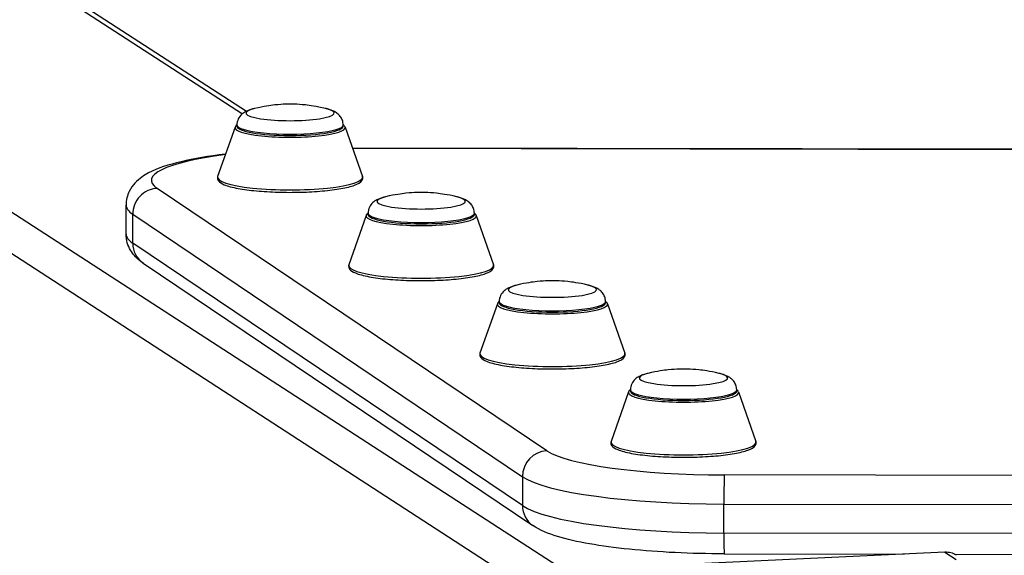
# Model space of a CAD drawing. Units: millimetres. Extents: x -3510 to 3590, y -2601 to 2063.
# Drawn here: x -194 to 40, y 1294 to 1421 of the extents above; entities that cross this region are included whole.
import ezdxf

# ---------------------------------------------------------------- set-up
doc = ezdxf.new("R2010")
doc.units = ezdxf.units.MM
doc.header["$LTSCALE"] = 40
doc.layers.add('SW_Toestellen', color=2, linetype='Continuous')

msp = doc.modelspace()

# ---------------------------------------------------------------- linework, layer by layer
at = {"layer": 'SW_Toestellen'}
for p, q in [((-658.62, 1675.18), (-64.87, 1290.39)), ((-658.62, 1675.18), (-64.87, 1290.39)), ((-567.51, 1675.18), (-141.35, 1398.99)), ((-567.51, 1675.18), (-141.35, 1398.99)), ((-563.97, 1674.12), (-140.37, 1399.6)), ((-563.97, 1674.12), (-140.37, 1399.6)), ((-69.76, 1283.62), (-664.54, 1669.08)), ((-69.76, 1283.62), (-664.54, 1669.08)), ((-143.11, 1395.81), (-147.25, 1384.03)), ((-143.11, 1395.81), (-147.25, 1384.03)), ((-142.67, 1396), (-142.67, 1396.31)), ((-142.67, 1396), (-142.67, 1396.31)), ((-117.37, 1396), (-117.37, 1396.31)), ((-117.37, 1396), (-117.37, 1396.31)), ((-116.92, 1395.81), (-112.78, 1384.03)), ((-116.92, 1395.81), (-112.78, 1384.03)), ((-115.18, 1390.86), (201.89, 1390.34)), ((-115.18, 1390.86), (201.89, 1390.34)), ((-115.15, 1390.76), (201.86, 1390.25)), ((-115.15, 1390.76), (201.86, 1390.25)), ((-68.88, 1318.76), (-161.66, 1381.22)), ((-68.88, 1318.76), (-161.66, 1381.22)), ((-169.05, 1370.33), (-169.05, 1377.22)), ((-169.05, 1370.33), (-169.05, 1377.22)), ((-167.47, 1368.16), (-167.47, 1375.05)), ((-167.47, 1375.05), (-74.69, 1312.59)), ((-167.47, 1368.16), (-167.47, 1375.05)), ((-167.47, 1375.05), (-74.69, 1312.59)), ((-111.89, 1374.79), (-116.03, 1363.01)), ((-111.89, 1374.79), (-116.03, 1363.01)), ((-111.45, 1374.98), (-111.45, 1375.3)), ((-111.45, 1374.98), (-111.45, 1375.3)), ((-86.15, 1374.98), (-86.15, 1375.3)), ((-86.15, 1374.98), (-86.15, 1375.3)), ((-85.7, 1374.79), (-81.56, 1363.01)), ((-85.7, 1374.79), (-81.56, 1363.01)), ((-74.69, 1305.7), (-167.47, 1368.16)), ((-74.69, 1305.7), (-167.47, 1368.16)), ((-165.01, 1363.44), (-72.23, 1300.98)), ((-165.01, 1363.44), (-72.23, 1300.98)), ((-80.67, 1353.77), (-84.81, 1342)), ((-80.67, 1353.77), (-84.81, 1342)), ((-80.22, 1353.96), (-80.22, 1354.28)), ((-80.22, 1353.96), (-80.22, 1354.28)), ((-54.92, 1353.96), (-54.92, 1354.28)), ((-54.92, 1353.96), (-54.92, 1354.28)), ((-54.48, 1353.77), (-50.34, 1342)), ((-54.48, 1353.77), (-50.34, 1342)), ((-49.45, 1332.75), (-53.59, 1320.98)), ((-49.45, 1332.75), (-53.59, 1320.98)), ((-49, 1332.94), (-49, 1333.26)), ((-49, 1332.94), (-49, 1333.26)), ((-23.7, 1332.94), (-23.7, 1333.26)), ((-23.7, 1332.94), (-23.7, 1333.26)), ((-23.26, 1332.75), (-19.12, 1320.98)), ((-23.26, 1332.75), (-19.12, 1320.98)), ((-74.69, 1312.59), (-74.69, 1305.7)), ((-74.69, 1312.59), (-74.69, 1305.7)), ((106.58, 1312.81), (-26.68, 1313.03)), ((106.58, 1312.81), (-26.68, 1313.03)), ((-26.74, 1299.18), (-26.74, 1306.08)), ((-26.74, 1306.08), (106.52, 1305.86)), ((-26.74, 1299.18), (-26.74, 1306.08)), ((-26.74, 1306.08), (106.52, 1305.86)), ((106.52, 1298.97), (-26.74, 1299.18)), ((106.52, 1298.97), (-26.74, 1299.18)), ((25.87, 1294.61), (-64.93, 1290.38)), ((25.87, 1294.61), (-64.93, 1290.38)), ((-26.69, 1294.23), (16.14, 1294.16)), ((-26.69, 1294.23), (16.14, 1294.16)), ((25.87, 1294.61), (28.58, 1292.85)), ((25.87, 1294.61), (28.58, 1292.85)), ((28.14, 1294.14), (51.79, 1294.1)), ((28.14, 1294.14), (51.79, 1294.1))]:
    msp.add_line(p, q, dxfattribs=at)
for centre, major_axis, ratio, start_param, end_param in [((-130.02, 1399.15), (-10.51, 0), 0.173648, 5.649023, 10.05894), ((-130.02, 1399.15), (-10.51, 0), 0.173648, 5.649023, 10.05894), ((-130.02, 1395.67), (-13.12, 0), 0.173648, 6.222111, 9.485852), ((-130.02, 1395.67), (-13.12, 0), 0.173648, 6.222111, 9.485852), ((-130.02, 1396.31), (-12.65, 0), 0.173648, 0, 3.141593), ((-130.02, 1396.31), (-12.65, 0), 0.173648, 0, 3.141593), ((-130.02, 1396), (12.65, 0), 0.173648, 3.141593, 6.283185), ((-130.02, 1396), (12.65, 0), 0.173648, 3.141593, 6.283185), ((-119.05, 1383.13), (-44, 0), 0.173648, 5.354928, 6.535624), ((-119.05, 1383.13), (-44, 0), 0.173648, 5.354928, 6.535624), ((-130.02, 1383.85), (-17.27, 0), 0.173648, 6.222111, 9.485852), ((-130.02, 1383.85), (-17.27, 0), 0.173648, 6.222111, 9.485852), ((-161.66, 1375.31), (-3.35, -4.98), 0.953595, 3.756312, 5.327109), ((-161.66, 1375.31), (-3.35, -4.98), 0.953595, 3.756312, 5.327109), ((-98.8, 1378.13), (-10.51, 0), 0.173648, 5.649023, 10.05894), ((-98.8, 1378.13), (-10.51, 0), 0.173648, 5.649023, 10.05894), ((-119.05, 1377.22), (-50, 0), 0.173648, 0, 0.252439), ((-119.05, 1377.22), (-50, 0), 0.173648, 0, 0.252439), ((-98.8, 1374.65), (-13.12, 0), 0.173648, 6.222111, 9.485852), ((-98.8, 1374.65), (-13.12, 0), 0.173648, 6.222111, 9.485852), ((-98.8, 1375.3), (-12.65, 0), 0.173648, 0, 3.141593), ((-98.8, 1375.3), (-12.65, 0), 0.173648, 0, 3.141593), ((-98.8, 1374.98), (12.65, 0), 0.173648, 3.141593, 6.283185), ((-98.8, 1374.98), (12.65, 0), 0.173648, 3.141593, 6.283185), ((-119.05, 1370.33), (-50, 0), 0.173648, 0, 0.252439), ((-119.05, 1370.33), (-50, 0), 0.173648, 0, 0.252439), ((-161.66, 1368.42), (-3.35, -4.98), 0.953595, 5.327109, 6.283185), ((-161.66, 1368.42), (-3.35, -4.98), 0.953595, 5.327109, 6.283185), ((-98.8, 1362.83), (-17.27, 0), 0.173648, 6.222111, 9.485852), ((-98.8, 1362.83), (-17.27, 0), 0.173648, 6.222111, 9.485852), ((-67.57, 1357.11), (-10.51, 0), 0.173648, 5.649023, 10.05894), ((-67.57, 1357.11), (-10.51, 0), 0.173648, 5.649023, 10.05894), ((-67.57, 1353.63), (-13.12, 0), 0.173648, 6.222111, 9.485852), ((-67.57, 1353.63), (-13.12, 0), 0.173648, 6.222111, 9.485852), ((-67.57, 1354.28), (-12.65, 0), 0.173648, 0, 3.141593), ((-67.57, 1354.28), (-12.65, 0), 0.173648, 0, 3.141593), ((-67.57, 1353.96), (12.65, 0), 0.173648, 3.141593, 6.283185), ((-67.57, 1353.96), (12.65, 0), 0.173648, 3.141593, 6.283185), ((-67.57, 1341.81), (-17.27, 0), 0.173648, 6.222111, 9.485852), ((-67.57, 1341.81), (-17.27, 0), 0.173648, 6.222111, 9.485852), ((-36.35, 1336.09), (-10.51, 0), 0.173648, 5.649023, 10.05894), ((-36.35, 1336.09), (-10.51, 0), 0.173648, 5.649023, 10.05894), ((-36.35, 1332.61), (-13.12, 0), 0.173648, 6.222111, 9.485852), ((-36.35, 1332.61), (-13.12, 0), 0.173648, 6.222111, 9.485852), ((-36.35, 1333.26), (-12.65, 0), 0.173648, 0, 3.141593), ((-36.35, 1333.26), (-12.65, 0), 0.173648, 0, 3.141593), ((-36.35, 1332.94), (12.65, 0), 0.173648, 3.141593, 6.283185), ((-36.35, 1332.94), (12.65, 0), 0.173648, 3.141593, 6.283185), ((-36.35, 1320.79), (-17.27, 0), 0.173648, 6.222111, 9.485852), ((-36.35, 1320.79), (-17.27, 0), 0.173648, 6.222111, 9.485852), ((-68.88, 1312.85), (3.35, 4.98), 0.953595, 0.61472, 2.185516), ((-68.88, 1312.85), (3.35, 4.98), 0.953595, 0.61472, 2.185516), ((-26.27, 1320.67), (-44, 0), 0.173648, 0.252439, 1.561436), ((-26.27, 1320.67), (-44, 0), 0.173648, 0.252439, 1.561436), ((-26.27, 1314.76), (-50, 0), 0.173648, 0.252439, 1.561436), ((-26.27, 1314.76), (-50, 0), 0.173648, 0.252439, 1.561436), ((-26.68, 1307.12), (0.01, 6), 0.009218, 0.17454, 1.745337), ((-26.68, 1307.12), (0.01, 6), 0.009218, 0.17454, 1.745337), ((-26.27, 1307.87), (-50, 0), 0.173648, 0.252439, 1.561436), ((-68.88, 1305.96), (-3.35, -4.98), 0.953595, 5.327109, 6.283185), ((-26.27, 1307.87), (-50, 0), 0.173648, 0.252439, 1.561436), ((-68.88, 1305.96), (-3.35, -4.98), 0.953595, 5.327109, 6.283185), ((-26.68, 1300.23), (-0.01, -6), 0.009218, 4.886929, 6.283185), ((-26.68, 1300.23), (-0.01, -6), 0.009218, 4.886929, 6.283185), ((25.87, 1289.68), (2.72, 4.2), 0.951251, 0, 0.598048), ((25.87, 1289.68), (2.72, 4.2), 0.951251, 0, 0.598048)]:
    msp.add_ellipse(centre, major_axis=major_axis, ratio=ratio, start_param=start_param, end_param=end_param, dxfattribs=at)
for points, knots in [([(-138.48, 1400.23), (-138.78, 1400.16), (-139.07, 1400.08), (-139.62, 1399.91), (-139.9, 1399.81), (-140.45, 1399.57), (-140.72, 1399.43), (-141.33, 1399.02), (-141.67, 1398.76), (-142.24, 1397.98), (-142.47, 1397.55), (-142.64, 1396.8), (-142.67, 1396.56), (-142.67, 1396.31)], [0.4131075, 0.4131075, 0.4131075, 0.4131075, 0.53994, 0.53994, 0.6667725, 0.6667725, 0.793605, 0.793605, 0.9204375, 0.9204375, 1.0085338, 1.0085338, 1.04727, 1.04727, 1.04727, 1.04727]), ([(-138.48, 1400.23), (-138.78, 1400.16), (-139.07, 1400.08), (-139.62, 1399.91), (-139.9, 1399.81), (-140.45, 1399.57), (-140.72, 1399.43), (-141.33, 1399.02), (-141.67, 1398.76), (-142.24, 1397.98), (-142.47, 1397.55), (-142.64, 1396.8), (-142.67, 1396.56), (-142.67, 1396.31)], [0.4131075, 0.4131075, 0.4131075, 0.4131075, 0.53994, 0.53994, 0.6667725, 0.6667725, 0.793605, 0.793605, 0.9204375, 0.9204375, 1.0085338, 1.0085338, 1.04727, 1.04727, 1.04727, 1.04727]), ([(-121.55, 1400.23), (-123.93, 1400.79), (-125.26, 1400.94), (-127.45, 1401.18), (-128.24, 1401.22), (-129.69, 1401.27), (-130.34, 1401.27), (-131.79, 1401.22), (-132.58, 1401.18), (-134.77, 1400.94), (-136.1, 1400.79), (-138.48, 1400.23)], [4.823025, 4.823025, 4.823025, 4.823025, 5.197679, 5.197679, 5.572332, 5.572332, 5.946986, 5.946986, 6.321639, 6.321639, 6.696293, 6.696293, 6.696293, 6.696293]), ([(-121.55, 1400.23), (-123.93, 1400.79), (-125.26, 1400.94), (-127.45, 1401.18), (-128.24, 1401.22), (-129.69, 1401.27), (-130.34, 1401.27), (-131.79, 1401.22), (-132.58, 1401.18), (-134.77, 1400.94), (-136.1, 1400.79), (-138.48, 1400.23)], [4.823025, 4.823025, 4.823025, 4.823025, 5.197679, 5.197679, 5.572332, 5.572332, 5.946986, 5.946986, 6.321639, 6.321639, 6.696293, 6.696293, 6.696293, 6.696293]), ([(-117.37, 1396.31), (-117.37, 1396.71), (-117.44, 1397.1), (-117.69, 1397.8), (-117.87, 1398.1), (-118.3, 1398.66), (-118.54, 1398.88), (-119.08, 1399.3), (-119.37, 1399.46), (-119.92, 1399.72), (-120.19, 1399.83), (-120.75, 1400.02), (-121.03, 1400.1), (-121.4, 1400.19), (-121.48, 1400.21), (-121.55, 1400.23)], [4.1888627, 4.1888627, 4.1888627, 4.1888627, 4.2510249, 4.2510249, 4.3198157, 4.3198157, 4.4095705, 4.4095705, 4.536403, 4.536403, 4.6632355, 4.6632355, 4.790068, 4.790068, 4.8230252, 4.8230252, 4.8230252, 4.8230252]), ([(-117.37, 1396.31), (-117.37, 1396.71), (-117.44, 1397.1), (-117.69, 1397.8), (-117.87, 1398.1), (-118.3, 1398.66), (-118.54, 1398.88), (-119.08, 1399.3), (-119.37, 1399.46), (-119.92, 1399.72), (-120.19, 1399.83), (-120.75, 1400.02), (-121.03, 1400.1), (-121.4, 1400.19), (-121.48, 1400.21), (-121.55, 1400.23)], [4.1888627, 4.1888627, 4.1888627, 4.1888627, 4.2510249, 4.2510249, 4.3198157, 4.3198157, 4.4095705, 4.4095705, 4.536403, 4.536403, 4.6632355, 4.6632355, 4.790068, 4.790068, 4.8230252, 4.8230252, 4.8230252, 4.8230252]), ([(-145.37, 1389.39), (-145.4, 1389.39), (-145.43, 1389.38), (-149.38, 1388.89), (-152.91, 1388.29), (-158.96, 1386.85), (-161.46, 1386.08), (-164.8, 1384.3), (-165.87, 1383.62), (-167.42, 1381.94), (-167.9, 1381.29), (-168.74, 1379.56), (-169.05, 1378.4), (-169.05, 1377.22)], [5.3420449, 5.3420449, 5.3420449, 5.3420449, 5.3444516, 5.3444516, 5.6604829, 5.6604829, 5.9765142, 5.9765142, 6.1345299, 6.1345299, 6.2085187, 6.2085187, 6.2925456, 6.2925456, 6.2925456, 6.2925456]), ([(-145.37, 1389.39), (-145.4, 1389.39), (-145.43, 1389.38), (-149.38, 1388.89), (-152.91, 1388.29), (-158.96, 1386.85), (-161.46, 1386.08), (-164.8, 1384.3), (-165.87, 1383.62), (-167.42, 1381.94), (-167.9, 1381.29), (-168.74, 1379.56), (-169.05, 1378.4), (-169.05, 1377.22)], [5.3420449, 5.3420449, 5.3420449, 5.3420449, 5.3444516, 5.3444516, 5.6604829, 5.6604829, 5.9765142, 5.9765142, 6.1345299, 6.1345299, 6.2085187, 6.2085187, 6.2925456, 6.2925456, 6.2925456, 6.2925456]), ([(-147.25, 1384.03), (-147.37, 1383.69), (-147.28, 1383.29), (-146.78, 1382.62), (-146.31, 1382.35), (-144.86, 1381.75), (-143.75, 1381.46), (-141.11, 1380.97), (-139.63, 1380.77), (-136.4, 1380.47), (-134.66, 1380.37), (-131.08, 1380.26), (-129.25, 1380.26), (-125.67, 1380.35), (-123.92, 1380.45), (-120.69, 1380.74), (-119.2, 1380.93), (-116.62, 1381.39), (-115.54, 1381.65), (-113.82, 1382.27), (-113.2, 1382.59), (-112.72, 1383.39), (-112.68, 1383.74), (-112.78, 1384.03)], [3.590209, 3.590209, 3.590209, 3.590209, 3.781104, 3.781104, 4.050534, 4.050534, 4.402631, 4.402631, 4.729573, 4.729573, 5.052349, 5.052349, 5.374065, 5.374065, 5.695759, 5.695759, 6.018427, 6.018427, 6.344839, 6.344839, 6.689961, 6.689961, 6.853951, 6.853951, 6.853951, 6.853951]), ([(-147.25, 1384.03), (-147.37, 1383.69), (-147.28, 1383.29), (-146.78, 1382.62), (-146.31, 1382.35), (-144.86, 1381.75), (-143.75, 1381.46), (-141.11, 1380.97), (-139.63, 1380.77), (-136.4, 1380.47), (-134.66, 1380.37), (-131.08, 1380.26), (-129.25, 1380.26), (-125.67, 1380.35), (-123.92, 1380.45), (-120.69, 1380.74), (-119.2, 1380.93), (-116.62, 1381.39), (-115.54, 1381.65), (-113.82, 1382.27), (-113.2, 1382.59), (-112.72, 1383.39), (-112.68, 1383.74), (-112.78, 1384.03)], [3.590209, 3.590209, 3.590209, 3.590209, 3.781104, 3.781104, 4.050534, 4.050534, 4.402631, 4.402631, 4.729573, 4.729573, 5.052349, 5.052349, 5.374065, 5.374065, 5.695759, 5.695759, 6.018427, 6.018427, 6.344839, 6.344839, 6.689961, 6.689961, 6.853951, 6.853951, 6.853951, 6.853951]), ([(-107.26, 1379.21), (-107.56, 1379.14), (-107.84, 1379.06), (-108.4, 1378.89), (-108.67, 1378.79), (-109.22, 1378.55), (-109.5, 1378.41), (-110.11, 1378.01), (-110.45, 1377.74), (-111.02, 1376.97), (-111.25, 1376.54), (-111.42, 1375.79), (-111.45, 1375.54), (-111.45, 1375.3)], [0.4131075, 0.4131075, 0.4131075, 0.4131075, 0.53994, 0.53994, 0.6667725, 0.6667725, 0.793605, 0.793605, 0.9204375, 0.9204375, 1.0085338, 1.0085338, 1.04727, 1.04727, 1.04727, 1.04727]), ([(-107.26, 1379.21), (-107.56, 1379.14), (-107.84, 1379.06), (-108.4, 1378.89), (-108.67, 1378.79), (-109.22, 1378.55), (-109.5, 1378.41), (-110.11, 1378.01), (-110.45, 1377.74), (-111.02, 1376.97), (-111.25, 1376.54), (-111.42, 1375.79), (-111.45, 1375.54), (-111.45, 1375.3)], [0.4131075, 0.4131075, 0.4131075, 0.4131075, 0.53994, 0.53994, 0.6667725, 0.6667725, 0.793605, 0.793605, 0.9204375, 0.9204375, 1.0085338, 1.0085338, 1.04727, 1.04727, 1.04727, 1.04727]), ([(-90.33, 1379.21), (-92.71, 1379.77), (-94.04, 1379.92), (-96.23, 1380.16), (-97.02, 1380.21), (-98.47, 1380.25), (-99.12, 1380.25), (-100.57, 1380.21), (-101.36, 1380.16), (-103.55, 1379.92), (-104.88, 1379.77), (-107.26, 1379.21)], [4.823025, 4.823025, 4.823025, 4.823025, 5.197679, 5.197679, 5.572332, 5.572332, 5.946986, 5.946986, 6.321639, 6.321639, 6.696293, 6.696293, 6.696293, 6.696293]), ([(-90.33, 1379.21), (-92.71, 1379.77), (-94.04, 1379.92), (-96.23, 1380.16), (-97.02, 1380.21), (-98.47, 1380.25), (-99.12, 1380.25), (-100.57, 1380.21), (-101.36, 1380.16), (-103.55, 1379.92), (-104.88, 1379.77), (-107.26, 1379.21)], [4.823025, 4.823025, 4.823025, 4.823025, 5.197679, 5.197679, 5.572332, 5.572332, 5.946986, 5.946986, 6.321639, 6.321639, 6.696293, 6.696293, 6.696293, 6.696293]), ([(-86.15, 1375.3), (-86.15, 1375.69), (-86.22, 1376.08), (-86.47, 1376.78), (-86.65, 1377.09), (-87.08, 1377.64), (-87.32, 1377.86), (-87.86, 1378.28), (-88.15, 1378.44), (-88.7, 1378.71), (-88.97, 1378.81), (-89.53, 1379), (-89.81, 1379.08), (-90.18, 1379.17), (-90.25, 1379.19), (-90.33, 1379.21)], [4.1888627, 4.1888627, 4.1888627, 4.1888627, 4.2510249, 4.2510249, 4.3198157, 4.3198157, 4.4095705, 4.4095705, 4.536403, 4.536403, 4.6632355, 4.6632355, 4.790068, 4.790068, 4.8230252, 4.8230252, 4.8230252, 4.8230252]), ([(-86.15, 1375.3), (-86.15, 1375.69), (-86.22, 1376.08), (-86.47, 1376.78), (-86.65, 1377.09), (-87.08, 1377.64), (-87.32, 1377.86), (-87.86, 1378.28), (-88.15, 1378.44), (-88.7, 1378.71), (-88.97, 1378.81), (-89.53, 1379), (-89.81, 1379.08), (-90.18, 1379.17), (-90.25, 1379.19), (-90.33, 1379.21)], [4.1888627, 4.1888627, 4.1888627, 4.1888627, 4.2510249, 4.2510249, 4.3198157, 4.3198157, 4.4095705, 4.4095705, 4.536403, 4.536403, 4.6632355, 4.6632355, 4.790068, 4.790068, 4.8230252, 4.8230252, 4.8230252, 4.8230252]), ([(-165.01, 1363.44), (-165.35, 1363.67), (-165.7, 1363.93), (-166.38, 1364.51), (-166.72, 1364.83), (-167.39, 1365.59), (-167.71, 1366.03), (-168.31, 1367.04), (-168.57, 1367.62), (-168.94, 1368.91), (-169.05, 1369.62), (-169.05, 1370.33)], [6.0213859, 6.0213859, 6.0213859, 6.0213859, 6.0718737, 6.0718737, 6.1223616, 6.1223616, 6.1728494, 6.1728494, 6.2233372, 6.2233372, 6.2738251, 6.2738251, 6.2738251, 6.2738251]), ([(-165.01, 1363.44), (-165.35, 1363.67), (-165.7, 1363.93), (-166.38, 1364.51), (-166.72, 1364.83), (-167.39, 1365.59), (-167.71, 1366.03), (-168.31, 1367.04), (-168.57, 1367.62), (-168.94, 1368.91), (-169.05, 1369.62), (-169.05, 1370.33)], [6.0213859, 6.0213859, 6.0213859, 6.0213859, 6.0718737, 6.0718737, 6.1223616, 6.1223616, 6.1728494, 6.1728494, 6.2233372, 6.2233372, 6.2738251, 6.2738251, 6.2738251, 6.2738251]), ([(-116.03, 1363.01), (-116.15, 1362.67), (-116.06, 1362.27), (-115.55, 1361.6), (-115.09, 1361.33), (-113.64, 1360.74), (-112.53, 1360.44), (-109.89, 1359.95), (-108.41, 1359.75), (-105.18, 1359.45), (-103.44, 1359.35), (-99.86, 1359.24), (-98.03, 1359.24), (-94.45, 1359.33), (-92.7, 1359.43), (-89.47, 1359.72), (-87.98, 1359.91), (-85.4, 1360.37), (-84.32, 1360.63), (-82.6, 1361.25), (-81.98, 1361.57), (-81.5, 1362.37), (-81.45, 1362.72), (-81.56, 1363.01)], [3.590209, 3.590209, 3.590209, 3.590209, 3.781104, 3.781104, 4.050534, 4.050534, 4.402631, 4.402631, 4.729573, 4.729573, 5.052349, 5.052349, 5.374065, 5.374065, 5.695759, 5.695759, 6.018427, 6.018427, 6.344839, 6.344839, 6.689961, 6.689961, 6.853951, 6.853951, 6.853951, 6.853951]), ([(-116.03, 1363.01), (-116.15, 1362.67), (-116.06, 1362.27), (-115.55, 1361.6), (-115.09, 1361.33), (-113.64, 1360.74), (-112.53, 1360.44), (-109.89, 1359.95), (-108.41, 1359.75), (-105.18, 1359.45), (-103.44, 1359.35), (-99.86, 1359.24), (-98.03, 1359.24), (-94.45, 1359.33), (-92.7, 1359.43), (-89.47, 1359.72), (-87.98, 1359.91), (-85.4, 1360.37), (-84.32, 1360.63), (-82.6, 1361.25), (-81.98, 1361.57), (-81.5, 1362.37), (-81.45, 1362.72), (-81.56, 1363.01)], [3.590209, 3.590209, 3.590209, 3.590209, 3.781104, 3.781104, 4.050534, 4.050534, 4.402631, 4.402631, 4.729573, 4.729573, 5.052349, 5.052349, 5.374065, 5.374065, 5.695759, 5.695759, 6.018427, 6.018427, 6.344839, 6.344839, 6.689961, 6.689961, 6.853951, 6.853951, 6.853951, 6.853951]), ([(-76.04, 1358.19), (-76.34, 1358.12), (-76.62, 1358.04), (-77.18, 1357.87), (-77.45, 1357.77), (-78, 1357.53), (-78.28, 1357.39), (-78.89, 1356.99), (-79.23, 1356.73), (-79.8, 1355.95), (-80.03, 1355.52), (-80.2, 1354.77), (-80.22, 1354.52), (-80.22, 1354.28)], [0.4131075, 0.4131075, 0.4131075, 0.4131075, 0.53994, 0.53994, 0.6667725, 0.6667725, 0.793605, 0.793605, 0.9204375, 0.9204375, 1.0085338, 1.0085338, 1.04727, 1.04727, 1.04727, 1.04727]), ([(-76.04, 1358.19), (-76.34, 1358.12), (-76.62, 1358.04), (-77.18, 1357.87), (-77.45, 1357.77), (-78, 1357.53), (-78.28, 1357.39), (-78.89, 1356.99), (-79.23, 1356.73), (-79.8, 1355.95), (-80.03, 1355.52), (-80.2, 1354.77), (-80.22, 1354.52), (-80.22, 1354.28)], [0.4131075, 0.4131075, 0.4131075, 0.4131075, 0.53994, 0.53994, 0.6667725, 0.6667725, 0.793605, 0.793605, 0.9204375, 0.9204375, 1.0085338, 1.0085338, 1.04727, 1.04727, 1.04727, 1.04727]), ([(-59.11, 1358.19), (-61.49, 1358.75), (-62.82, 1358.9), (-65.01, 1359.14), (-65.8, 1359.19), (-67.25, 1359.24), (-67.9, 1359.24), (-69.35, 1359.19), (-70.14, 1359.14), (-72.33, 1358.9), (-73.66, 1358.75), (-76.04, 1358.19)], [4.823025, 4.823025, 4.823025, 4.823025, 5.197679, 5.197679, 5.572332, 5.572332, 5.946986, 5.946986, 6.321639, 6.321639, 6.696293, 6.696293, 6.696293, 6.696293]), ([(-59.11, 1358.19), (-61.49, 1358.75), (-62.82, 1358.9), (-65.01, 1359.14), (-65.8, 1359.19), (-67.25, 1359.24), (-67.9, 1359.24), (-69.35, 1359.19), (-70.14, 1359.14), (-72.33, 1358.9), (-73.66, 1358.75), (-76.04, 1358.19)], [4.823025, 4.823025, 4.823025, 4.823025, 5.197679, 5.197679, 5.572332, 5.572332, 5.946986, 5.946986, 6.321639, 6.321639, 6.696293, 6.696293, 6.696293, 6.696293]), ([(-54.92, 1354.28), (-54.92, 1354.67), (-55, 1355.06), (-55.25, 1355.77), (-55.43, 1356.07), (-55.86, 1356.63), (-56.1, 1356.84), (-56.64, 1357.26), (-56.93, 1357.42), (-57.48, 1357.69), (-57.75, 1357.79), (-58.3, 1357.98), (-58.59, 1358.06), (-58.96, 1358.15), (-59.03, 1358.17), (-59.11, 1358.19)], [4.1888627, 4.1888627, 4.1888627, 4.1888627, 4.2510249, 4.2510249, 4.3198157, 4.3198157, 4.4095705, 4.4095705, 4.536403, 4.536403, 4.6632355, 4.6632355, 4.790068, 4.790068, 4.8230252, 4.8230252, 4.8230252, 4.8230252]), ([(-54.92, 1354.28), (-54.92, 1354.67), (-55, 1355.06), (-55.25, 1355.77), (-55.43, 1356.07), (-55.86, 1356.63), (-56.1, 1356.84), (-56.64, 1357.26), (-56.93, 1357.42), (-57.48, 1357.69), (-57.75, 1357.79), (-58.3, 1357.98), (-58.59, 1358.06), (-58.96, 1358.15), (-59.03, 1358.17), (-59.11, 1358.19)], [4.1888627, 4.1888627, 4.1888627, 4.1888627, 4.2510249, 4.2510249, 4.3198157, 4.3198157, 4.4095705, 4.4095705, 4.536403, 4.536403, 4.6632355, 4.6632355, 4.790068, 4.790068, 4.8230252, 4.8230252, 4.8230252, 4.8230252]), ([(-84.81, 1342), (-84.93, 1341.66), (-84.84, 1341.25), (-84.33, 1340.58), (-83.87, 1340.31), (-82.42, 1339.72), (-81.31, 1339.42), (-78.67, 1338.93), (-77.19, 1338.73), (-73.96, 1338.43), (-72.22, 1338.33), (-68.64, 1338.22), (-66.81, 1338.22), (-63.23, 1338.32), (-61.48, 1338.41), (-58.25, 1338.7), (-56.76, 1338.89), (-54.18, 1339.35), (-53.1, 1339.62), (-51.38, 1340.24), (-50.76, 1340.55), (-50.28, 1341.36), (-50.23, 1341.7), (-50.34, 1342)], [3.590209, 3.590209, 3.590209, 3.590209, 3.781104, 3.781104, 4.050534, 4.050534, 4.402631, 4.402631, 4.729573, 4.729573, 5.052349, 5.052349, 5.374065, 5.374065, 5.695759, 5.695759, 6.018427, 6.018427, 6.344839, 6.344839, 6.689961, 6.689961, 6.853951, 6.853951, 6.853951, 6.853951]), ([(-84.81, 1342), (-84.93, 1341.66), (-84.84, 1341.25), (-84.33, 1340.58), (-83.87, 1340.31), (-82.42, 1339.72), (-81.31, 1339.42), (-78.67, 1338.93), (-77.19, 1338.73), (-73.96, 1338.43), (-72.22, 1338.33), (-68.64, 1338.22), (-66.81, 1338.22), (-63.23, 1338.32), (-61.48, 1338.41), (-58.25, 1338.7), (-56.76, 1338.89), (-54.18, 1339.35), (-53.1, 1339.62), (-51.38, 1340.24), (-50.76, 1340.55), (-50.28, 1341.36), (-50.23, 1341.7), (-50.34, 1342)], [3.590209, 3.590209, 3.590209, 3.590209, 3.781104, 3.781104, 4.050534, 4.050534, 4.402631, 4.402631, 4.729573, 4.729573, 5.052349, 5.052349, 5.374065, 5.374065, 5.695759, 5.695759, 6.018427, 6.018427, 6.344839, 6.344839, 6.689961, 6.689961, 6.853951, 6.853951, 6.853951, 6.853951]), ([(-44.82, 1337.17), (-45.12, 1337.1), (-45.4, 1337.03), (-45.96, 1336.85), (-46.23, 1336.75), (-46.78, 1336.52), (-47.06, 1336.38), (-47.67, 1335.97), (-48.01, 1335.71), (-48.58, 1334.93), (-48.81, 1334.5), (-48.98, 1333.75), (-49, 1333.51), (-49, 1333.26)], [0.4131075, 0.4131075, 0.4131075, 0.4131075, 0.53994, 0.53994, 0.6667725, 0.6667725, 0.793605, 0.793605, 0.9204375, 0.9204375, 1.0085338, 1.0085338, 1.04727, 1.04727, 1.04727, 1.04727]), ([(-44.82, 1337.17), (-45.12, 1337.1), (-45.4, 1337.03), (-45.96, 1336.85), (-46.23, 1336.75), (-46.78, 1336.52), (-47.06, 1336.38), (-47.67, 1335.97), (-48.01, 1335.71), (-48.58, 1334.93), (-48.81, 1334.5), (-48.98, 1333.75), (-49, 1333.51), (-49, 1333.26)], [0.4131075, 0.4131075, 0.4131075, 0.4131075, 0.53994, 0.53994, 0.6667725, 0.6667725, 0.793605, 0.793605, 0.9204375, 0.9204375, 1.0085338, 1.0085338, 1.04727, 1.04727, 1.04727, 1.04727]), ([(-27.89, 1337.17), (-30.27, 1337.74), (-31.6, 1337.89), (-33.79, 1338.13), (-34.58, 1338.17), (-36.03, 1338.22), (-36.68, 1338.22), (-38.13, 1338.17), (-38.92, 1338.13), (-41.11, 1337.89), (-42.43, 1337.74), (-44.82, 1337.17)], [4.823025, 4.823025, 4.823025, 4.823025, 5.197679, 5.197679, 5.572332, 5.572332, 5.946986, 5.946986, 6.321639, 6.321639, 6.696293, 6.696293, 6.696293, 6.696293]), ([(-27.89, 1337.17), (-30.27, 1337.74), (-31.6, 1337.89), (-33.79, 1338.13), (-34.58, 1338.17), (-36.03, 1338.22), (-36.68, 1338.22), (-38.13, 1338.17), (-38.92, 1338.13), (-41.11, 1337.89), (-42.43, 1337.74), (-44.82, 1337.17)], [4.823025, 4.823025, 4.823025, 4.823025, 5.197679, 5.197679, 5.572332, 5.572332, 5.946986, 5.946986, 6.321639, 6.321639, 6.696293, 6.696293, 6.696293, 6.696293]), ([(-23.7, 1333.26), (-23.7, 1333.65), (-23.78, 1334.04), (-24.03, 1334.75), (-24.21, 1335.05), (-24.64, 1335.61), (-24.88, 1335.83), (-25.42, 1336.24), (-25.71, 1336.4), (-26.26, 1336.67), (-26.53, 1336.77), (-27.08, 1336.96), (-27.37, 1337.04), (-27.74, 1337.14), (-27.81, 1337.15), (-27.89, 1337.17)], [4.1888627, 4.1888627, 4.1888627, 4.1888627, 4.2510249, 4.2510249, 4.3198157, 4.3198157, 4.4095705, 4.4095705, 4.536403, 4.536403, 4.6632355, 4.6632355, 4.790068, 4.790068, 4.8230252, 4.8230252, 4.8230252, 4.8230252]), ([(-23.7, 1333.26), (-23.7, 1333.65), (-23.78, 1334.04), (-24.03, 1334.75), (-24.21, 1335.05), (-24.64, 1335.61), (-24.88, 1335.83), (-25.42, 1336.24), (-25.71, 1336.4), (-26.26, 1336.67), (-26.53, 1336.77), (-27.08, 1336.96), (-27.37, 1337.04), (-27.74, 1337.14), (-27.81, 1337.15), (-27.89, 1337.17)], [4.1888627, 4.1888627, 4.1888627, 4.1888627, 4.2510249, 4.2510249, 4.3198157, 4.3198157, 4.4095705, 4.4095705, 4.536403, 4.536403, 4.6632355, 4.6632355, 4.790068, 4.790068, 4.8230252, 4.8230252, 4.8230252, 4.8230252]), ([(-53.59, 1320.98), (-53.71, 1320.64), (-53.62, 1320.23), (-53.11, 1319.56), (-52.65, 1319.3), (-51.2, 1318.7), (-50.09, 1318.4), (-47.45, 1317.91), (-45.97, 1317.72), (-42.74, 1317.42), (-41, 1317.31), (-37.42, 1317.21), (-35.59, 1317.2), (-32.01, 1317.3), (-30.26, 1317.4), (-27.03, 1317.68), (-25.54, 1317.87), (-22.96, 1318.33), (-21.88, 1318.6), (-20.16, 1319.22), (-19.54, 1319.53), (-19.06, 1320.34), (-19.01, 1320.69), (-19.12, 1320.98)], [3.590209, 3.590209, 3.590209, 3.590209, 3.781104, 3.781104, 4.050534, 4.050534, 4.402631, 4.402631, 4.729573, 4.729573, 5.052349, 5.052349, 5.374065, 5.374065, 5.695759, 5.695759, 6.018427, 6.018427, 6.344839, 6.344839, 6.689961, 6.689961, 6.853951, 6.853951, 6.853951, 6.853951]), ([(-53.59, 1320.98), (-53.71, 1320.64), (-53.62, 1320.23), (-53.11, 1319.56), (-52.65, 1319.3), (-51.2, 1318.7), (-50.09, 1318.4), (-47.45, 1317.91), (-45.97, 1317.72), (-42.74, 1317.42), (-41, 1317.31), (-37.42, 1317.21), (-35.59, 1317.2), (-32.01, 1317.3), (-30.26, 1317.4), (-27.03, 1317.68), (-25.54, 1317.87), (-22.96, 1318.33), (-21.88, 1318.6), (-20.16, 1319.22), (-19.54, 1319.53), (-19.06, 1320.34), (-19.01, 1320.69), (-19.12, 1320.98)], [3.590209, 3.590209, 3.590209, 3.590209, 3.781104, 3.781104, 4.050534, 4.050534, 4.402631, 4.402631, 4.729573, 4.729573, 5.052349, 5.052349, 5.374065, 5.374065, 5.695759, 5.695759, 6.018427, 6.018427, 6.344839, 6.344839, 6.689961, 6.689961, 6.853951, 6.853951, 6.853951, 6.853951]), ([(-26.69, 1294.23), (-30.62, 1294.23), (-34.55, 1294.33), (-42.14, 1294.7), (-45.81, 1294.97), (-52.67, 1295.67), (-55.85, 1296.1), (-61.58, 1297.11), (-64.13, 1297.69), (-68.56, 1299.05), (-70.44, 1299.77), (-72.23, 1300.98)], [4.712389, 4.712389, 4.712389, 4.712389, 4.974188, 4.974188, 5.235988, 5.235988, 5.497787, 5.497787, 5.759587, 5.759587, 6.021386, 6.021386, 6.021386, 6.021386]), ([(-26.69, 1294.23), (-30.62, 1294.23), (-34.55, 1294.33), (-42.14, 1294.7), (-45.81, 1294.97), (-52.67, 1295.67), (-55.85, 1296.1), (-61.58, 1297.11), (-64.13, 1297.69), (-68.56, 1299.05), (-70.44, 1299.77), (-72.23, 1300.98)], [4.712389, 4.712389, 4.712389, 4.712389, 4.974188, 4.974188, 5.235988, 5.235988, 5.497787, 5.497787, 5.759587, 5.759587, 6.021386, 6.021386, 6.021386, 6.021386])]:
    msp.add_open_spline(points, degree=3, knots=knots, dxfattribs=at)
for points in [[(-142.67, 1396.38), (-142.86, 1396.23), (-143.02, 1396.05), (-143.11, 1395.81)], [(-142.67, 1396.38), (-142.86, 1396.23), (-143.02, 1396.05), (-143.11, 1395.81)], [(-116.92, 1395.81), (-117.01, 1396.05), (-117.17, 1396.23), (-117.37, 1396.38)], [(-116.92, 1395.81), (-117.01, 1396.05), (-117.17, 1396.23), (-117.37, 1396.38)], [(-111.44, 1375.36), (-111.64, 1375.21), (-111.8, 1375.03), (-111.89, 1374.79)], [(-111.44, 1375.36), (-111.64, 1375.21), (-111.8, 1375.03), (-111.89, 1374.79)], [(-85.7, 1374.79), (-85.79, 1375.03), (-85.95, 1375.21), (-86.15, 1375.36)], [(-85.7, 1374.79), (-85.79, 1375.03), (-85.95, 1375.21), (-86.15, 1375.36)], [(-80.22, 1354.34), (-80.42, 1354.19), (-80.58, 1354.01), (-80.67, 1353.77)], [(-80.22, 1354.34), (-80.42, 1354.19), (-80.58, 1354.01), (-80.67, 1353.77)], [(-54.48, 1353.77), (-54.57, 1354.01), (-54.73, 1354.19), (-54.92, 1354.34)], [(-54.48, 1353.77), (-54.57, 1354.01), (-54.73, 1354.19), (-54.92, 1354.34)], [(-49, 1333.32), (-49.2, 1333.17), (-49.36, 1332.99), (-49.45, 1332.75)], [(-49, 1333.32), (-49.2, 1333.17), (-49.36, 1332.99), (-49.45, 1332.75)], [(-23.26, 1332.75), (-23.35, 1332.99), (-23.51, 1333.17), (-23.7, 1333.32)], [(-23.26, 1332.75), (-23.35, 1332.99), (-23.51, 1333.17), (-23.7, 1333.32)]]:
    msp.add_open_spline(points, degree=3, dxfattribs=at)

doc.saveas('drawing.dxf')
